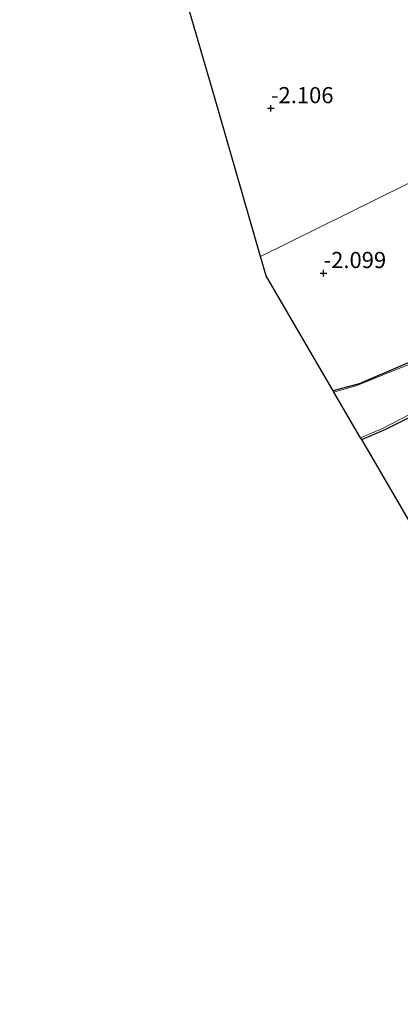
# Model space of a CAD drawing. Units: metres. Extents: x 132292 to 140000, y 499999 to 506251.
# Drawn here: x 133183 to 133242, y 503537 to 503690 of the extents above; entities that cross this region are included whole.
import ezdxf
from ezdxf.enums import TextEntityAlignment as Align

# ---------------------------------------------------------------- set-up
doc = ezdxf.new("R2010")
doc.units = ezdxf.units.M
doc.layers.get('0').update_dxf_attribs({"lineweight": 25})
for name, color, linetype in [('B-ME-GW-HOOGTEPUNT-S-B1', 10, 'Continuous'), ('B-ME-GW-INSTEEKWATERGANG-L-B1', 10, 'Continuous'), ('B-ME-KG-KADASTRAAL-OPNAMEDTMGRENS-L-B1', 10, 'Continuous')]:
    doc.layers.add(name, color=color, linetype=linetype)
for name, color, linetype, lineweight in [('B-ME-IE-GRASLAND-GV-B6', 93, 'Continuous', 18), ('B-ME-IE-GRONDWERKLIJN-GROND_INGERICHT-GV-B6', 253, 'Continuous', 18), ('B-ME-IE-HULPGEOMETRIE-L-B1', 53, 'Continuous', 18), ('B-ME-OG-WATER-GV-B6', 153, 'Continuous', 18)]:
    doc.layers.add(name, color=color, linetype=linetype, lineweight=lineweight)
doc.styles.add('NLCS-ISO', font='NLCS-ISO.TTF')

# ---------------------------------------------------------------- blocks, each defined once
blk = doc.blocks.new('hoogtepunt')
for p, q in [((-0.5, 0), (0.5, 0)), ((0, 0.5), (0, -0.5))]:
    blk.add_line(p, q)

msp = doc.modelspace()

# ---------------------------------------------------------------- linework, layer by layer
at = {"layer": 'B-ME-GW-INSTEEKWATERGANG-L-B1'}
for points in [[(133231.934, 503632.232, -2.284), (133232.351, 503632.353, -2.28), (133235.998, 503633.353, -2.297), (133242.027, 503635.951, -2.219), (133247.977, 503638.512, -2.319), (133253.479, 503641.096, -2.38), (133256.481, 503642.122, -2.38), (133257.842, 503641.111, -2.32)], [(133236.354, 503624.662, -2.281), (133240.072, 503626.292, -2.253), (133244.533, 503628.515, -2.28), (133249.977, 503631.217, -2.284), (133252.892, 503633.32, -2.267), (133256.688, 503635.51, -2.275), (133258.32, 503636.452, -2.328), (133258.844, 503637.972, -2.223), (133258.718, 503639.029, -2.227), (133258.687, 503639.476, -2.201)]]:
    msp.add_polyline3d(points, dxfattribs=at)
at = {"layer": 'B-ME-IE-GRASLAND-GV-B6'}
for points in [[(133231.934, 503632.232, -2.284), (133232.351, 503632.353, -2.28), (133235.998, 503633.353, -2.297), (133242.027, 503635.951, -2.219), (133247.977, 503638.512, -2.319)], [(133247.462, 503637.76, -2.6), (133241.866, 503635.551, -2.6), (133235.611, 503633.021, -2.6), (133232.06, 503632.017, -2.6), (133231.934, 503632.232, -2.284)], [(133244.533, 503628.515, -2.28), (133240.072, 503626.292, -2.253), (133236.354, 503624.662, -2.281), (133236.176, 503624.966, -2.6)], [(133236.176, 503624.966, -2.6), (133239.598, 503626.363, -2.6), (133243.673, 503628.498, -2.6)]]:
    msp.add_polyline3d(points, dxfattribs=at)
at = {"layer": 'B-ME-IE-GRONDWERKLIJN-GROND_INGERICHT-GV-B6'}
for points in [[(133220.694, 503653.003, -2.086), (133213.535, 503677.708, -2.091), (133206.091, 503703.406, -2.096)], [(133250.88, 503690.754, -1.105), (133251.987, 503687.16, -1.176), (133252.011, 503687.082, -1.144), (133245.608, 503684.528, -1.647), (133252.491, 503685.537, -1.624), (133254.93, 503677.687, -1.771), (133256.72, 503670.78, -1.867), (133220.694, 503653.003, -2.086)], [(133220.694, 503653.003, -2.086), (133256.72, 503670.78, -1.867), (133259.306, 503661.319, -1.803), (133261.515, 503653.19, -1.904), (133262.12, 503651.05, -1.913), (133262.283, 503649.717, -1.908), (133262.11, 503648.171, -1.899), (133261.628, 503646.962, -1.908), (133260.396, 503645.095, -1.934), (133258.207, 503643.59, -2.075), (133256.481, 503642.122, -2.38), (133253.479, 503641.096, -2.38), (133247.977, 503638.512, -2.319), (133242.027, 503635.951, -2.219), (133235.998, 503633.353, -2.297), (133232.351, 503632.353, -2.28), (133231.934, 503632.232, -2.284), (133221.567, 503649.99, -2.042), (133220.694, 503653.003, -2.086)], [(133236.354, 503624.662, -2.281), (133240.072, 503626.292, -2.253), (133244.533, 503628.515, -2.28)], [(133245.661, 503608.719, -1.982), (133236.354, 503624.662, -2.281)]]:
    msp.add_polyline3d(points, dxfattribs=at)
at = {"layer": 'B-ME-IE-HULPGEOMETRIE-L-B1'}
msp.add_polyline3d([(133220.694, 503653.003, -2.086), (133256.72, 503670.78, -1.867), (133260.457, 503672.624, -1.656), (133263.039, 503673.899, -0.421), (133263.988, 503674.367, -0.335), (133267.933, 503676.314, -0.309), (133268.71, 503676.697, -0.215), (133275.299, 503679.949, 3.259), (133277.818, 503681.192, 3.135), (133287.765, 503686.1, -0.117), (133301.535, 503692.895, -0.404), (133302.138, 503693.192, -0.965), (133303.951, 503694.087, -0.965), (133305.508, 503694.856, -0.397), (133442.09, 503762.254, -0.138), (133444.049, 503763.22, -0.25), (133800.651, 503939.19, -0.25)], dxfattribs=at)
at = {"layer": 'B-ME-KG-KADASTRAAL-OPNAMEDTMGRENS-L-B1'}
for points in [[(133220.694, 503653.003, -2.086), (133213.535, 503677.708, -2.091), (133206.091, 503703.406, -2.096), (133205.927, 503703.971, -2.6), (133205.439, 503705.657, -2.6), (133205.192, 503706.509, -2.1), (133195.51, 503739.926, -1.973), (133193.378, 503748.126, -2.061), (133193.06, 503749.35, -2.5), (133191.989, 503753.469, -2.5), (133191.553, 503755.149, -2.081), (133183.38, 503786.588, -1.963)], [(133346.769, 503474.209, -1.5), (133319.2, 503507.087, -1.5), (133316.89, 503509.841, -1.5), (133314.811, 503512.321, -0.975), (133308.47, 503519.883, -0.613), (133298.343, 503531.96, -0.447), (133292.969, 503538.369, -0.81), (133276.93, 503557.496, -1.694), (133275.827, 503558.812, -2.6), (133274.753, 503560.093, -2.6), (133274.446, 503560.458, -2.257), (133272.439, 503562.852, -1.979), (133255.619, 503591.663, -2.005), (133254.812, 503593.045, -2.6), (133253.508, 503595.279, -2.6), (133252.966, 503596.208, -2.191), (133245.661, 503608.719, -1.982), (133236.354, 503624.662, -2.281), (133236.176, 503624.966, -2.6), (133232.06, 503632.017, -2.6), (133231.934, 503632.232, -2.284), (133221.567, 503649.99, -2.042), (133220.694, 503653.003, -2.086)]]:
    msp.add_polyline3d(points, dxfattribs=at)
at = {"layer": 'B-ME-OG-WATER-GV-B6'}
msp.add_polyline3d([(133232.06, 503632.017, -2.6), (133235.611, 503633.021, -2.6), (133241.866, 503635.551, -2.6), (133247.462, 503637.76, -2.6), (133252.311, 503639.679, -2.6), (133255.517, 503641.316, -2.6), (133256.861, 503641.601, -2.6), (133257.305, 503641.298, -2.6), (133257.961, 503639.628, -2.6), (133258.049, 503638.25, -2.6), (133257.351, 503636.946, -2.6), (133255.756, 503635.501, -2.6), (133252.249, 503633.569, -2.6), (133249.157, 503631.394, -2.6), (133243.673, 503628.498, -2.6), (133239.598, 503626.363, -2.6), (133236.176, 503624.966, -2.6), (133232.06, 503632.017, -2.6)], dxfattribs=at)

# ---------------------------------------------------------------- block references
at = {"layer": 'B-ME-GW-HOOGTEPUNT-S-B1', "rotation": 90}
for p in [(133222.283, 503675.948, -2.106), (133222.283, 503675.948, -2.106), (133230.436, 503650.432, -2.099), (133230.436, 503650.432, -2.099)]:
    msp.add_blockref('hoogtepunt', p, dxfattribs=at)

# ---------------------------------------------------------------- texts
at = {"layer": 'B-ME-GW-HOOGTEPUNT-S-B1', "ltscale": 0.2, "style": 'NLCS-ISO'}
for s, p in [('-2.106', (133222.283, 503675.948, -2.106)), ('-2.106', (133222.283, 503675.948, -2.106)), ('-2.099', (133230.436, 503650.432, -2.099)), ('-2.099', (133230.436, 503650.432, -2.099))]:
    msp.add_text(s, height=2.5, dxfattribs=at).set_placement(p, align=Align.BOTTOM_LEFT)

doc.saveas('drawing.dxf')
